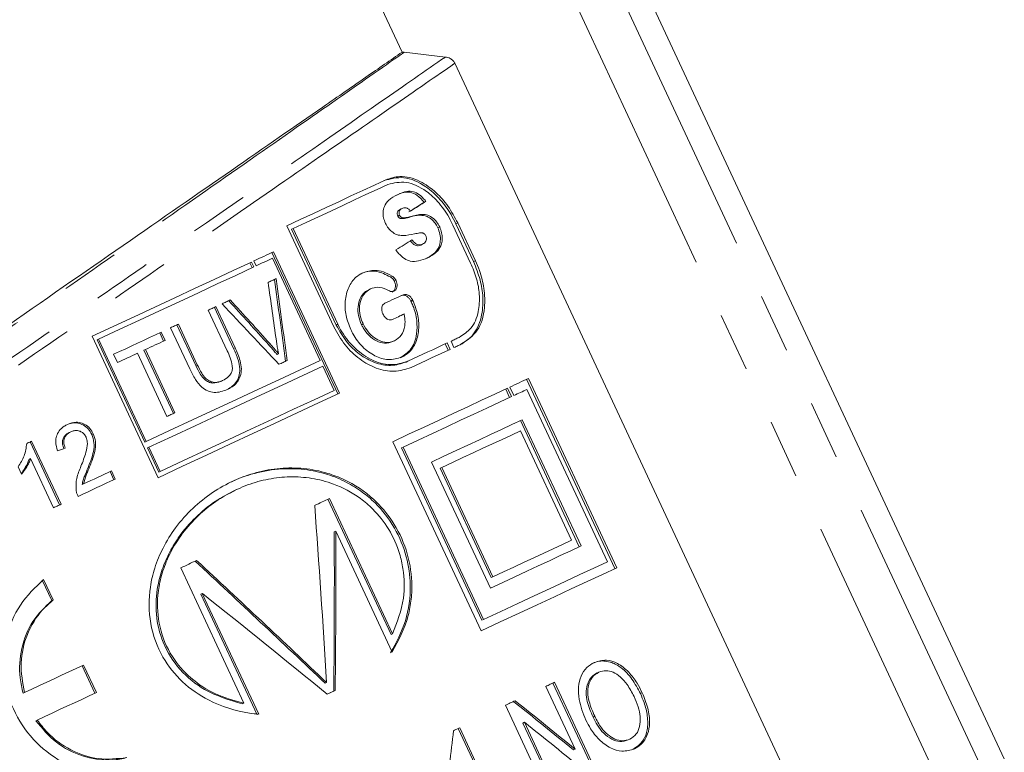
# Model space of a CAD drawing. Units: millimetres. Extents: x -2 to 547, y 9 to 275.
# Drawn here: x 480 to 502, y 232 to 248 of the extents above; entities that cross this region are included whole.
import ezdxf

# ---------------------------------------------------------------- set-up
doc = ezdxf.new("R2010")
doc.units = ezdxf.units.MM
doc.linetypes.add('PHANTOM', pattern=[12.7, 6.35, -1.27, 1.27, -1.27, 1.27, -1.27])

msp = doc.modelspace()

# ---------------------------------------------------------------- linework, layer by layer
at = {"color": 7, "linetype": 'Continuous', "lineweight": 15}
for p, q in [((501.609, 231.702), (488.273, 260.302)), ((486.226, 252.114), (488.642, 246.932)), ((488.642, 246.932), (488.688, 246.93)), ((488.688, 246.929), (489.573, 246.825)), ((497.632, 229.848), (489.777, 246.692)), ((489.116, 243.698), (489.156, 243.716)), ((488.55, 243.398), (488.588, 243.416)), ((488.605, 243.545), (488.643, 243.563)), ((486.158, 243.187), (487.171, 241.014)), ((488.618, 243.345), (488.656, 243.362)), ((488.789, 243.372), (488.827, 243.39)), ((489.736, 243.201), (490.116, 242.387)), ((489.8, 243.231), (490.18, 242.417)), ((490.22, 242.436), (489.841, 243.25)), ((486.263, 243.114), (486.297, 243.13)), ((486.263, 243.114), (487.225, 241.051)), ((487.259, 241.067), (486.297, 243.13)), ((489.411, 243.148), (489.451, 243.167)), ((489.043, 242.775), (489.081, 242.793)), ((485.837, 242.613), (487.258, 239.567)), ((487.292, 239.583), (485.871, 242.629)), ((485.366, 242.394), (485.416, 242.288)), ((485.449, 242.304), (485.4, 242.409)), ((485.449, 242.432), (485.498, 242.327)), ((485.849, 242.491), (486.877, 240.288)), ((488.39, 242.088), (488.426, 242.105)), ((488.476, 241.994), (488.512, 242.011)), ((487.925, 241.811), (487.96, 241.828)), ((488.832, 241.569), (488.869, 241.587)), ((484.878, 240.495), (484.469, 241.371)), ((485.014, 240.546), (484.6, 241.432)), ((484.633, 241.447), (485.046, 240.561)), ((483.824, 241.07), (484.232, 240.194)), ((487.768, 241.059), (487.803, 241.076)), ((483.506, 240.705), (483.423, 240.883)), ((483.455, 240.898), (483.537, 240.72)), ((484.07, 240.106), (483.656, 240.992)), ((484.2, 240.179), (483.792, 241.055)), ((481.965, 240.808), (483.386, 237.762)), ((482.074, 240.73), (482.106, 240.745)), ((482.074, 240.73), (483.101, 238.527)), ((483.133, 238.542), (482.106, 240.745)), ((485.765, 240.631), (485.798, 240.646)), ((488.444, 240.696), (488.48, 240.712)), ((489.572, 240.646), (489.637, 240.509)), ((489.674, 240.526), (489.61, 240.664)), ((489.695, 240.704), (489.759, 240.566)), ((489.843, 240.772), (489.881, 240.79)), ((483.579, 239.08), (482.943, 240.443)), ((483.082, 240.508), (483.114, 240.522)), ((483.718, 239.145), (483.082, 240.508)), ((483.114, 240.522), (483.749, 239.16)), ((485.014, 240.546), (485.046, 240.561)), ((485.949, 240.414), (485.982, 240.429)), ((482.513, 240.242), (482.43, 240.42)), ((488.73, 240.254), (488.766, 240.27)), ((484.2, 240.179), (484.232, 240.194)), ((487.178, 239.642), (486.935, 240.163)), ((484.74, 239.838), (484.772, 239.853)), ((491.324, 239.882), (493.226, 235.804)), ((493.267, 235.822), (491.365, 239.901)), ((490.873, 239.672), (490.958, 239.49)), ((490.997, 239.509), (490.913, 239.69)), ((490.96, 239.712), (491.045, 239.531)), ((491.33, 239.664), (493.063, 235.948)), ((491.19, 238.992), (492.458, 236.273)), ((492.497, 236.291), (491.23, 239.01)), ((481.479, 238.737), (481.51, 238.751)), ((492.29, 236.415), (491.191, 238.771)), ((481.266, 237.173), (480.632, 238.533)), ((480.663, 238.547), (481.297, 237.188)), ((481.96, 238.695), (481.991, 238.71)), ((483.101, 238.527), (483.133, 238.542)), ((488.439, 238.537), (490.341, 234.458)), ((483.16, 238.402), (483.191, 238.417)), ((483.402, 237.881), (483.16, 238.402)), ((483.191, 238.417), (483.434, 237.896)), ((488.629, 238.404), (488.663, 238.42)), ((488.629, 238.404), (490.361, 234.688)), ((490.396, 234.705), (488.663, 238.42)), ((480.611, 238.158), (480.642, 238.173)), ((481.136, 237.113), (480.642, 238.173)), ((489.276, 238.099), (490.544, 235.38)), ((480.446, 237.837), (480.371, 237.998)), ((481.881, 237.98), (481.912, 237.994)), ((482.434, 237.718), (482.353, 237.893)), ((482.384, 237.907), (482.466, 237.733)), ((483.402, 237.881), (483.434, 237.896)), ((489.461, 237.965), (489.497, 237.982)), ((490.56, 235.609), (489.461, 237.965)), ((489.497, 237.982), (490.596, 235.625)), ((484.994, 237.685), (484.962, 237.67)), ((481.754, 237.613), (481.785, 237.628)), ((485.077, 237.505), (485.046, 237.49)), ((488.404, 234.383), (487.046, 237.296)), ((487.079, 237.312), (488.437, 234.398)), ((487.18, 236.593), (487.213, 236.608)), ((487.213, 236.608), (488.427, 234.005)), ((485.233, 232.904), (483.874, 235.817)), ((480.892, 235.553), (481.097, 235.113)), ((481.128, 235.127), (480.923, 235.568)), ((490.56, 235.609), (490.596, 235.625)), ((484.308, 235.253), (484.34, 235.268)), ((484.308, 235.253), (485.522, 232.651)), ((485.554, 232.665), (484.34, 235.268)), ((481.097, 235.113), (481.128, 235.127)), ((490.361, 234.688), (490.396, 234.705)), ((488.404, 234.383), (488.437, 234.398)), ((481.751, 233.71), (482.028, 233.117)), ((482.059, 233.132), (481.782, 233.724)), ((492.84, 233.553), (492.877, 233.57)), ((486.985, 233.333), (487.017, 233.348)), ((492.366, 231.911), (491.736, 233.264)), ((492.736, 231.524), (491.891, 233.336)), ((491.927, 233.353), (492.772, 231.54)), ((480.479, 233.117), (480.51, 233.131)), ((487.028, 233.097), (487.202, 233.178)), ((487.17, 233.163), (487.083, 233.122)), ((487.17, 233.163), (487.202, 233.178)), ((493.774, 233.108), (493.813, 233.126)), ((485.201, 232.889), (485.233, 232.904)), ((491.711, 231.046), (490.865, 232.858)), ((492.753, 232.602), (492.789, 232.619)), ((480.755, 232.524), (480.786, 232.539)), ((491.243, 232.474), (491.278, 232.49)), ((491.874, 231.122), (491.243, 232.474)), ((491.278, 232.49), (491.909, 231.138)), ((490.369, 231.241), (489.849, 232.356)), ((489.882, 232.372), (490.403, 231.256)), ((493.509, 232.111), (493.547, 232.128)), ((492.331, 231.895), (492.366, 231.911))]:
    msp.add_line(p, q, dxfattribs=at)
at = {"color": 8, "linetype": 'PHANTOM', "lineweight": 0}
for p, q in [((487.794, 260.079), (501.13, 231.479)), ((486.926, 259.674), (500.262, 231.074)), ((489.8, 243.231), (489.841, 243.25)), ((490.18, 242.417), (490.22, 242.436)), ((487.225, 241.051), (487.259, 241.067))]:
    msp.add_line(p, q, dxfattribs=at)
at = {"color": 7, "linetype": 'Continuous', "lineweight": 15, "flags": 128}
for points in [[(488.289, 244.181), (488.047, 244.068), (487.797, 243.952), (487.541, 243.832), (487.277, 243.709), (487.007, 243.583), (486.731, 243.454), (486.447, 243.322), (486.158, 243.187)], [(486.297, 243.13), (486.573, 243.259), (486.844, 243.385), (487.108, 243.508), (487.366, 243.629), (487.618, 243.746), (487.864, 243.861), (488.103, 243.972), (488.336, 244.081)], [(485.871, 242.629), (485.819, 242.605), (485.767, 242.581), (485.714, 242.556), (485.662, 242.531), (485.609, 242.507), (485.556, 242.482), (485.502, 242.457), (485.449, 242.432)], [(485.4, 242.409), (485.001, 242.223), (484.592, 242.033), (484.175, 241.838), (483.749, 241.639), (483.315, 241.437), (482.872, 241.231), (482.423, 241.021), (481.965, 240.808)], [(485.498, 242.327), (485.542, 242.347), (485.587, 242.368), (485.631, 242.389), (485.675, 242.409), (485.719, 242.43), (485.762, 242.45), (485.806, 242.47), (485.849, 242.491)], [(482.106, 240.745), (482.55, 240.952), (482.988, 241.156), (483.418, 241.357), (483.84, 241.554), (484.255, 241.747), (484.662, 241.937), (485.06, 242.122), (485.449, 242.304)], [(485.756, 241.971), (485.778, 241.981), (485.799, 241.991), (485.821, 242.001), (485.842, 242.011), (485.864, 242.021), (485.885, 242.031), (485.907, 242.041), (485.928, 242.051)], [(488.273, 241.521), (488.323, 241.544), (488.373, 241.567), (488.422, 241.591), (488.471, 241.614), (488.52, 241.636), (488.569, 241.659), (488.618, 241.682), (488.666, 241.704)], [(484.764, 241.508), (484.786, 241.519), (484.809, 241.529), (484.831, 241.54), (484.853, 241.55), (484.875, 241.56), (484.897, 241.571), (484.919, 241.581), (484.942, 241.591)], [(484.469, 241.371), (484.49, 241.381), (484.51, 241.39), (484.531, 241.4), (484.551, 241.409), (484.572, 241.419), (484.592, 241.428), (484.612, 241.438), (484.633, 241.447)], [(488.686, 241.289), (488.655, 241.275), (488.624, 241.26), (488.593, 241.246), (488.562, 241.231), (488.53, 241.217), (488.499, 241.202), (488.467, 241.187), (488.436, 241.172)], [(483.656, 240.992), (483.677, 241.002), (483.698, 241.012), (483.719, 241.021), (483.74, 241.031), (483.761, 241.041), (483.782, 241.051), (483.803, 241.06), (483.824, 241.07)], [(482.43, 240.42), (482.56, 240.481), (482.69, 240.541), (482.819, 240.601), (482.947, 240.661), (483.075, 240.721), (483.202, 240.78), (483.329, 240.839), (483.455, 240.898)], [(483.537, 240.72), (483.485, 240.696), (483.432, 240.671), (483.379, 240.646), (483.326, 240.622), (483.273, 240.597), (483.22, 240.572), (483.167, 240.547), (483.114, 240.522)], [(489.61, 240.664), (489.508, 240.617), (489.406, 240.569), (489.302, 240.52), (489.197, 240.471), (489.091, 240.422), (488.984, 240.372), (488.876, 240.322), (488.766, 240.27)], [(489.872, 240.786), (489.85, 240.776), (489.828, 240.766), (489.806, 240.755), (489.784, 240.745), (489.762, 240.735), (489.739, 240.724), (489.717, 240.714), (489.695, 240.704)], [(489.759, 240.566), (489.781, 240.576), (489.804, 240.587), (489.826, 240.597), (489.848, 240.607), (489.87, 240.618), (489.892, 240.628), (489.914, 240.638), (489.936, 240.649)], [(482.943, 240.443), (482.89, 240.418), (482.836, 240.393), (482.783, 240.368), (482.729, 240.343), (482.675, 240.318), (482.621, 240.293), (482.567, 240.268), (482.513, 240.242)], [(488.836, 240.136), (488.945, 240.186), (489.053, 240.236), (489.159, 240.286), (489.264, 240.335), (489.368, 240.384), (489.471, 240.432), (489.573, 240.479), (489.674, 240.526)], [(486.877, 240.288), (486.446, 240.087), (486.004, 239.881), (485.551, 239.669), (485.087, 239.453), (484.613, 239.232), (484.129, 239.006), (483.635, 238.776), (483.133, 238.542)], [(486.167, 240.287), (486.145, 240.277), (486.123, 240.266), (486.101, 240.256), (486.079, 240.246), (486.057, 240.235), (486.035, 240.225), (486.012, 240.215), (485.99, 240.205)], [(486.935, 240.163), (486.504, 239.962), (486.062, 239.756), (485.609, 239.544), (485.145, 239.328), (484.671, 239.107), (484.187, 238.881), (483.694, 238.651), (483.191, 238.417)], [(491.365, 239.901), (491.316, 239.878), (491.266, 239.855), (491.216, 239.832), (491.166, 239.808), (491.115, 239.784), (491.064, 239.761), (491.012, 239.736), (490.96, 239.712)], [(483.386, 237.762), (483.912, 238.007), (484.428, 238.247), (484.933, 238.483), (485.428, 238.714), (485.912, 238.94), (486.384, 239.16), (486.844, 239.374), (487.292, 239.583)], [(483.434, 237.896), (483.936, 238.131), (484.43, 238.361), (484.914, 238.586), (485.388, 238.807), (485.852, 239.024), (486.305, 239.235), (486.747, 239.441), (487.178, 239.642)], [(490.913, 239.69), (490.638, 239.562), (490.354, 239.429), (490.059, 239.292), (489.754, 239.15), (489.44, 239.003), (489.116, 238.852), (488.782, 238.696), (488.439, 238.537)], [(491.045, 239.531), (491.081, 239.548), (491.117, 239.565), (491.153, 239.582), (491.189, 239.598), (491.225, 239.615), (491.26, 239.631), (491.295, 239.648), (491.33, 239.664)], [(488.663, 238.42), (488.986, 238.571), (489.299, 238.717), (489.605, 238.859), (489.901, 238.998), (490.189, 239.132), (490.468, 239.262), (490.737, 239.387), (490.997, 239.509)], [(483.749, 239.16), (483.728, 239.15), (483.707, 239.14), (483.685, 239.13), (483.664, 239.12), (483.643, 239.11), (483.621, 239.1), (483.6, 239.09), (483.579, 239.08)], [(491.23, 239.01), (491.008, 238.907), (490.781, 238.801), (490.546, 238.691), (490.305, 238.579), (490.057, 238.463), (489.803, 238.345), (489.542, 238.223), (489.276, 238.099)], [(491.191, 238.771), (490.996, 238.681), (490.797, 238.588), (490.592, 238.492), (490.383, 238.395), (490.169, 238.295), (489.949, 238.193), (489.725, 238.088), (489.497, 237.982)], [(480.56, 238.499), (480.573, 238.505), (480.585, 238.511), (480.598, 238.517), (480.611, 238.523), (480.624, 238.529), (480.637, 238.535), (480.65, 238.541), (480.663, 238.547)], [(481.785, 237.628), (481.861, 237.663), (481.936, 237.698), (482.011, 237.733), (482.086, 237.768), (482.161, 237.803), (482.236, 237.838), (482.31, 237.873), (482.384, 237.907)], [(482.466, 237.733), (482.366, 237.687), (482.267, 237.64), (482.167, 237.594), (482.067, 237.547), (481.966, 237.5), (481.865, 237.453), (481.764, 237.406), (481.663, 237.359)], [(486.759, 237.163), (486.8, 237.182), (486.84, 237.2), (486.88, 237.219), (486.92, 237.238), (486.96, 237.256), (486.999, 237.275), (487.039, 237.293), (487.079, 237.312)], [(481.297, 237.188), (481.277, 237.179), (481.257, 237.169), (481.237, 237.16), (481.217, 237.151), (481.197, 237.141), (481.177, 237.132), (481.157, 237.123), (481.136, 237.113)], [(490.596, 235.625), (490.824, 235.732), (491.048, 235.836), (491.267, 235.938), (491.482, 236.038), (491.691, 236.136), (491.896, 236.231), (492.095, 236.324), (492.29, 236.415)], [(490.544, 235.38), (490.81, 235.505), (491.071, 235.626), (491.325, 235.745), (491.573, 235.86), (491.814, 235.973), (492.048, 236.082), (492.276, 236.188), (492.497, 236.291)], [(483.874, 235.817), (483.917, 235.838), (483.96, 235.858), (484.003, 235.878), (484.046, 235.898), (484.089, 235.918), (484.132, 235.938), (484.175, 235.958), (484.218, 235.978)], [(490.341, 234.458), (490.757, 234.652), (491.16, 234.84), (491.548, 235.021), (491.922, 235.195), (492.281, 235.363), (492.625, 235.523), (492.954, 235.677), (493.267, 235.822)], [(493.063, 235.948), (492.773, 235.813), (492.471, 235.672), (492.155, 235.525), (491.827, 235.372), (491.487, 235.213), (491.135, 235.049), (490.771, 234.88), (490.396, 234.705)], [(481.782, 233.724), (481.625, 233.651), (481.467, 233.577), (481.309, 233.503), (481.15, 233.429), (480.991, 233.355), (480.831, 233.281), (480.671, 233.206), (480.51, 233.131)], [(491.736, 233.264), (491.76, 233.275), (491.784, 233.286), (491.808, 233.298), (491.831, 233.309), (491.855, 233.32), (491.879, 233.331), (491.903, 233.342), (491.927, 233.353)], [(480.786, 232.539), (480.947, 232.614), (481.107, 232.688), (481.267, 232.763), (481.426, 232.837), (481.585, 232.911), (481.743, 232.985), (481.901, 233.059), (482.059, 233.132)], [(490.865, 232.858), (490.892, 232.87), (490.918, 232.883), (490.944, 232.895), (490.97, 232.907), (490.996, 232.919), (491.023, 232.932), (491.049, 232.944), (491.075, 232.956)], [(489.751, 232.31), (489.768, 232.318), (489.784, 232.326), (489.8, 232.333), (489.817, 232.341), (489.833, 232.349), (489.85, 232.356), (489.866, 232.364), (489.882, 232.372)]]:
    msp.add_lwpolyline(points, dxfattribs=at)
at = {"color": 7, "linetype": 'Continuous', "lineweight": 15}
for centre, major_axis, ratio, start_param, end_param in [((472.65, 234.651), (19.187, 11.028), 0.030867, 5.693559, 5.726139), ((472.65, 234.651), (19.274, 11.078), 0.030867, 5.690238, 5.722587), ((472.879, 234.161), (19.274, 11.078), 0.030867, 5.640283, 5.67148), ((481.615, 215.425), (-5.454, 61.652), 0.115161, 5.124766, 5.147315), ((481.65, 215.349), (-4.836, 60.129), 0.117287, 5.1303, 5.162787), ((481.65, 215.349), (-4.858, 60.402), 0.117287, 5.128527, 5.160843), ((464.712, 251.673), (42.34, -40.769), 0.120391, 1.163518, 1.196416), ((463.976, 253.253), (-43.578, 43.726), 0.114966, 4.307435, 4.32978), ((463.976, 253.253), (-43.776, 43.924), 0.114966, 4.309151, 4.331382), ((472.687, 234.571), (20.955, 7.472), 0.033902, 1.130451, 1.139168), ((480.716, 217.353), (-1.03, 52.424), 0.132345, 5.019818, 5.097279), ((479.995, 218.9), (2.771, 44.373), 0.149462, 5.048954, 5.131831), ((479.995, 218.9), (2.783, 44.574), 0.149462, 5.047776, 5.130243), ((470.714, 238.801), (39.497, -34.487), 0.132345, 1.263368, 1.339329), ((470.714, 238.801), (39.319, -34.331), 0.132345, 1.262215, 1.338536), ((471.801, 236.472), (35.935, -26.52), 0.149462, 1.245899, 1.326454), ((470.158, 239.995), (33.805, -21.937), 0.159459, 0.963127, 1.012226), ((470.158, 239.995), (33.958, -22.037), 0.159459, 0.96564, 1.014457), ((470.383, 239.512), (33.958, -22.037), 0.159459, 0.966467, 1.015263), ((480.938, 216.877), (7.544, 34.963), 0.170165, 5.160462, 5.205938)]:
    msp.add_ellipse(centre, major_axis=major_axis, ratio=ratio, start_param=start_param, end_param=end_param, dxfattribs=at)
at = {"color": 8, "linetype": 'PHANTOM', "lineweight": 0}
for points, knots in [([(454.964, 222.797), (455.278, 223.016), (455.907, 223.452), (457.384, 224.476), (459.307, 225.813), (461.71, 227.48), (464.423, 229.364), (466.921, 231.098), (469.23, 232.701), (471.303, 234.141), (473.573, 235.716), (476.101, 237.472), (478.83, 239.367), (481.642, 241.319), (484.187, 243.087), (486.406, 244.627), (488.272, 245.924), (489.139, 246.526), (489.573, 246.827)], [0, 0, 0, 0, 0.059818, 0.119637, 0.189454, 0.259275, 0.32906, 0.398849, 0.437201, 0.487666, 0.538319, 0.588784, 0.657733, 0.72668, 0.794691, 0.862698, 0.931352, 1, 1, 1, 1]), ([(488.688, 246.93), (488.668, 246.916), (488.239, 246.616), (487.217, 245.902), (485.296, 244.559), (482.98, 242.94), (480.349, 241.101), (477.478, 239.094), (474.468, 236.99), (471.407, 234.85), (468.379, 232.733), (465.458, 230.692), (463.118, 229.056), (460.962, 227.548), (459.008, 226.182), (457.244, 224.949), (455.93, 224.03), (455.372, 223.64), (455.093, 223.445)], [0, 0, 0, 0, 0.003337, 0.07358, 0.143833, 0.214887, 0.28595, 0.357215, 0.428486, 0.498879, 0.569271, 0.639678, 0.710078, 0.749826, 0.820168, 0.890505, 0.945254, 1, 1, 1, 1]), ([(489.777, 246.692), (489.749, 246.672), (489.344, 246.392), (488.377, 245.722), (486.559, 244.463), (484.342, 242.929), (481.79, 241.162), (478.968, 239.21), (476.228, 237.313), (473.689, 235.556), (471.41, 233.979), (469.328, 232.538), (467.008, 230.933), (464.498, 229.196), (461.772, 227.309), (459.357, 225.64), (457.422, 224.3), (455.935, 223.272), (455.302, 222.834), (454.985, 222.615)], [0, 0, 0, 0, 0.005032, 0.071903, 0.138778, 0.206595, 0.274418, 0.343186, 0.411956, 0.462302, 0.512835, 0.563181, 0.601449, 0.67109, 0.740728, 0.810413, 0.880093, 0.940048, 1, 1, 1, 1])]:
    msp.add_open_spline(points, degree=3, knots=knots, dxfattribs=at)
at = {"color": 7, "linetype": 'Continuous', "lineweight": 15}
for points, knots in [([(458.801, 226.15), (458.887, 226.21), (459.318, 226.511), (460.494, 227.335), (462.512, 228.747), (465.192, 230.62), (468.07, 232.629), (471.075, 234.726), (474.129, 236.853), (477.148, 238.954), (480.027, 240.955), (482.682, 242.799), (485.028, 244.427), (486.717, 245.597), (487.892, 246.412), (488.392, 246.759), (488.642, 246.932)], [0, 0, 0, 0, 0.010778, 0.053928, 0.138254, 0.222585, 0.306879, 0.391174, 0.47665, 0.562125, 0.647752, 0.733374, 0.818343, 0.903306, 0.951653, 1, 1, 1, 1]), ([(489.573, 246.827), (489.608, 246.819), (489.666, 246.807), (489.734, 246.758), (489.764, 246.718), (489.775, 246.695), (489.777, 246.692)], [0, 0, 0, 0, 0.444262, 0.715271, 0.955064, 1, 1, 1, 1]), ([(489.841, 243.25), (489.774, 243.374), (489.641, 243.623), (489.354, 243.943), (488.996, 244.19), (488.615, 244.285), (488.388, 244.213), (488.289, 244.181)], [0, 0, 0, 0, 0.158457, 0.316282, 0.528705, 0.793292, 1, 1, 1, 1]), ([(488.251, 244.163), (488.39, 244.201), (488.669, 244.277), (489.102, 244.095), (489.451, 243.786), (489.67, 243.49), (489.767, 243.298), (489.8, 243.231)], [0, 0, 0, 0, 0.285794, 0.572192, 0.758638, 0.915119, 1, 1, 1, 1]), ([(488.336, 244.081), (488.465, 244.111), (488.721, 244.171), (489.116, 243.993), (489.444, 243.693), (489.636, 243.414), (489.718, 243.24), (489.736, 243.201)], [0, 0, 0, 0, 0.288598, 0.57444, 0.759014, 0.944863, 1, 1, 1, 1]), ([(488.284, 243.242), (488.268, 243.282), (488.235, 243.363), (488.228, 243.494), (488.261, 243.631), (488.366, 243.77), (488.476, 243.826), (488.542, 243.86)], [0, 0, 0, 0, 0.120055, 0.241506, 0.395205, 0.634093, 1, 1, 1, 1]), ([(489.116, 243.698), (489.067, 243.752), (488.968, 243.861), (488.797, 243.93), (488.646, 243.905), (488.549, 243.862), (488.504, 243.842)], [0, 0, 0, 0, 0.228519, 0.458256, 0.746625, 1, 1, 1, 1]), ([(488.542, 243.86), (488.608, 243.89), (488.714, 243.938), (488.876, 243.936), (489.014, 243.867), (489.104, 243.778), (489.149, 243.724), (489.156, 243.716)], [0, 0, 0, 0, 0.367163, 0.594969, 0.781615, 0.968295, 1, 1, 1, 1]), ([(488.55, 243.398), (488.546, 243.408), (488.538, 243.428), (488.536, 243.459), (488.542, 243.492), (488.565, 243.524), (488.59, 243.537), (488.605, 243.545)], [0, 0, 0, 0, 0.125604, 0.252238, 0.415454, 0.633016, 1, 1, 1, 1]), ([(488.618, 243.345), (488.612, 243.346), (488.6, 243.348), (488.582, 243.358), (488.565, 243.372), (488.556, 243.387), (488.551, 243.396), (488.55, 243.398)], [0, 0, 0, 0, 0.261925, 0.526381, 0.725761, 0.92704, 1, 1, 1, 1]), ([(488.643, 243.563), (488.63, 243.556), (488.607, 243.544), (488.583, 243.516), (488.575, 243.482), (488.575, 243.449), (488.584, 243.427), (488.588, 243.416)], [0, 0, 0, 0, 0.304102, 0.560168, 0.720998, 0.852975, 1, 1, 1, 1]), ([(488.588, 243.416), (488.593, 243.406), (488.603, 243.389), (488.625, 243.372), (488.642, 243.365), (488.653, 243.363), (488.656, 243.362)], [0, 0, 0, 0, 0.288496, 0.540649, 0.863345, 1, 1, 1, 1]), ([(488.749, 243.569), (488.736, 243.573), (488.71, 243.579), (488.675, 243.576), (488.654, 243.567), (488.643, 243.563)], [0, 0, 0, 0, 0.333586, 0.663011, 1, 1, 1, 1]), ([(488.825, 243.505), (488.818, 243.513), (488.801, 243.535), (488.775, 243.558), (488.756, 243.566), (488.749, 243.569)], [0, 0, 0, 0, 0.289705, 0.72282, 1, 1, 1, 1]), ([(489.411, 243.148), (489.392, 243.183), (489.354, 243.253), (489.271, 243.338), (489.158, 243.408), (488.99, 243.426), (488.867, 243.393), (488.789, 243.372)], [0, 0, 0, 0, 0.109622, 0.219776, 0.365921, 0.594945, 1, 1, 1, 1]), ([(488.827, 243.39), (488.909, 243.412), (489.025, 243.444), (489.192, 243.425), (489.299, 243.367), (489.391, 243.276), (489.43, 243.204), (489.451, 243.167)], [0, 0, 0, 0, 0.421483, 0.59701, 0.774655, 0.882472, 1, 1, 1, 1]), ([(488.909, 243.017), (488.827, 242.999), (488.708, 242.973), (488.537, 242.987), (488.429, 243.052), (488.342, 243.136), (488.303, 243.206), (488.284, 243.242)], [0, 0, 0, 0, 0.423801, 0.617519, 0.768157, 0.881569, 1, 1, 1, 1]), ([(488.789, 243.372), (488.766, 243.366), (488.728, 243.356), (488.672, 243.344), (488.636, 243.345), (488.618, 243.345)], [0, 0, 0, 0, 0.409487, 0.703774, 1, 1, 1, 1]), ([(488.656, 243.362), (488.679, 243.363), (488.721, 243.363), (488.777, 243.377), (488.81, 243.385), (488.827, 243.39)], [0, 0, 0, 0, 0.382831, 0.691249, 1, 1, 1, 1]), ([(489.08, 243.036), (489.059, 243.036), (489.02, 243.037), (488.964, 243.027), (488.927, 243.02), (488.909, 243.017)], [0, 0, 0, 0, 0.343041, 0.671408, 1, 1, 1, 1]), ([(489.153, 242.971), (489.147, 242.981), (489.137, 243.001), (489.112, 243.023), (489.093, 243.031), (489.082, 243.035), (489.08, 243.036)], [0, 0, 0, 0, 0.278624, 0.561969, 0.902501, 1, 1, 1, 1]), ([(489.155, 242.483), (489.211, 242.513), (489.324, 242.571), (489.431, 242.702), (489.471, 242.858), (489.466, 243.002), (489.428, 243.102), (489.411, 243.148)], [0, 0, 0, 0, 0.290727, 0.584324, 0.728531, 0.874029, 1, 1, 1, 1]), ([(489.451, 243.167), (489.467, 243.124), (489.499, 243.04), (489.511, 242.911), (489.49, 242.769), (489.393, 242.608), (489.27, 242.542), (489.193, 242.501)], [0, 0, 0, 0, 0.115483, 0.231013, 0.364584, 0.600355, 1, 1, 1, 1]), ([(489.043, 242.775), (489.02, 242.767), (488.983, 242.754), (488.921, 242.769), (488.866, 242.809), (488.833, 242.849), (488.816, 242.87)], [0, 0, 0, 0, 0.3479443, 0.5581278, 0.7691113, 1, 1, 1, 1]), ([(488.854, 242.888), (488.878, 242.86), (488.917, 242.813), (488.983, 242.777), (489.036, 242.775), (489.067, 242.787), (489.081, 242.793)], [0, 0, 0, 0, 0.3136699, 0.519812, 0.7802807, 1, 1, 1, 1]), ([(489.081, 242.793), (489.095, 242.801), (489.124, 242.816), (489.15, 242.848), (489.159, 242.874), (489.162, 242.881)], [0, 0, 0, 0, 0.416342, 0.835688, 1, 1, 1, 1]), ([(489.162, 242.881), (489.164, 242.894), (489.168, 242.912), (489.163, 242.945), (489.156, 242.962), (489.153, 242.971)], [0, 0, 0, 0, 0.480464, 0.727222, 1, 1, 1, 1]), ([(489.193, 242.501), (489.128, 242.474), (489.014, 242.427), (488.842, 242.412), (488.691, 242.476), (488.583, 242.569), (488.529, 242.644), (488.51, 242.67)], [0, 0, 0, 0, 0.328479, 0.579775, 0.745432, 0.911667, 1, 1, 1, 1]), ([(490.116, 242.387), (490.164, 242.274), (490.259, 242.048), (490.32, 241.677), (490.294, 241.297), (490.149, 240.963), (489.963, 240.844), (489.872, 240.786)], [0, 0, 0, 0, 0.154015, 0.307513, 0.509524, 0.762047, 1, 1, 1, 1]), ([(490.18, 242.417), (490.232, 242.286), (490.337, 242.025), (490.398, 241.6), (490.358, 241.167), (490.188, 240.813), (489.987, 240.687), (489.898, 240.631)], [0, 0, 0, 0, 0.157901, 0.315165, 0.527411, 0.792524, 1, 1, 1, 1]), ([(489.936, 240.649), (490.055, 240.731), (490.293, 240.897), (490.433, 241.346), (490.421, 241.813), (490.335, 242.171), (490.25, 242.367), (490.22, 242.436)], [0, 0, 0, 0, 0.286287, 0.571774, 0.758557, 0.915569, 1, 1, 1, 1]), ([(487.537, 240.952), (487.497, 241.054), (487.417, 241.258), (487.405, 241.585), (487.479, 241.875), (487.622, 242.078), (487.743, 242.146), (487.794, 242.175)], [0, 0, 0, 0, 0.194716, 0.390833, 0.616351, 0.840974, 1, 1, 1, 1]), ([(488.39, 242.088), (488.29, 242.137), (488.085, 242.239), (487.875, 242.208), (487.773, 242.164), (487.758, 242.158)], [0, 0, 0, 0, 0.4488409, 0.9195555, 1, 1, 1, 1]), ([(487.794, 242.175), (487.881, 242.203), (488.02, 242.248), (488.242, 242.204), (488.364, 242.139), (488.426, 242.105)], [0, 0, 0, 0, 0.447669, 0.717049, 1, 1, 1, 1]), ([(488.476, 241.994), (488.467, 242.009), (488.45, 242.04), (488.418, 242.069), (488.398, 242.082), (488.39, 242.088)], [0, 0, 0, 0, 0.373291, 0.746983, 1, 1, 1, 1]), ([(488.426, 242.105), (488.436, 242.098), (488.46, 242.082), (488.492, 242.05), (488.507, 242.021), (488.512, 242.011)], [0, 0, 0, 0, 0.3068406, 0.7504985, 1, 1, 1, 1]), ([(488.429, 241.763), (488.444, 241.772), (488.473, 241.791), (488.496, 241.848), (488.501, 241.909), (488.49, 241.961), (488.479, 241.985), (488.476, 241.994)], [0, 0, 0, 0, 0.254587, 0.505648, 0.756991, 0.910252, 1, 1, 1, 1]), ([(488.512, 242.011), (488.519, 241.992), (488.534, 241.954), (488.536, 241.892), (488.523, 241.834), (488.496, 241.796), (488.473, 241.784), (488.466, 241.78)], [0, 0, 0, 0, 0.183682, 0.368883, 0.621344, 0.871949, 1, 1, 1, 1]), ([(487.768, 241.059), (487.742, 241.124), (487.691, 241.254), (487.685, 241.457), (487.731, 241.634), (487.82, 241.753), (487.894, 241.794), (487.925, 241.811)], [0, 0, 0, 0, 0.199177, 0.400093, 0.621569, 0.843074, 1, 1, 1, 1]), ([(487.96, 241.828), (487.908, 241.795), (487.813, 241.737), (487.736, 241.561), (487.715, 241.367), (487.751, 241.194), (487.791, 241.103), (487.803, 241.076)], [0, 0, 0, 0, 0.269508, 0.490452, 0.711616, 0.91318, 1, 1, 1, 1]), ([(488.35, 241.795), (488.287, 241.824), (488.164, 241.881), (488.035, 241.859), (487.973, 241.833), (487.96, 241.828)], [0, 0, 0, 0, 0.450657, 0.893731, 1, 1, 1, 1]), ([(488.466, 241.78), (488.457, 241.777), (488.434, 241.769), (488.394, 241.773), (488.364, 241.788), (488.35, 241.795)], [0, 0, 0, 0, 0.258435, 0.666342, 1, 1, 1, 1]), ([(488.666, 241.704), (488.685, 241.709), (488.721, 241.719), (488.78, 241.692), (488.829, 241.653), (488.855, 241.613), (488.867, 241.591), (488.869, 241.587)], [0, 0, 0, 0, 0.289164, 0.562258, 0.758753, 0.957922, 1, 1, 1, 1]), ([(488.229, 241.29), (488.22, 241.312), (488.204, 241.352), (488.2, 241.411), (488.21, 241.459), (488.235, 241.499), (488.26, 241.513), (488.273, 241.521)], [0, 0, 0, 0, 0.219939, 0.399535, 0.578394, 0.778136, 1, 1, 1, 1]), ([(488.603, 240.345), (488.687, 240.399), (488.855, 240.508), (488.962, 240.815), (488.971, 241.146), (488.908, 241.398), (488.847, 241.535), (488.832, 241.569)], [0, 0, 0, 0, 0.268038, 0.542305, 0.737211, 0.933288, 1, 1, 1, 1]), ([(488.832, 241.569), (488.822, 241.588), (488.801, 241.625), (488.754, 241.667), (488.701, 241.696), (488.657, 241.698), (488.636, 241.69), (488.629, 241.687)], [0, 0, 0, 0, 0.195048, 0.392536, 0.643749, 0.898588, 1, 1, 1, 1]), ([(488.869, 241.587), (488.909, 241.486), (488.989, 241.285), (489.013, 240.962), (488.952, 240.669), (488.814, 240.461), (488.69, 240.391), (488.639, 240.362)], [0, 0, 0, 0, 0.188163, 0.377529, 0.610299, 0.841778, 1, 1, 1, 1]), ([(488.436, 241.172), (488.419, 241.167), (488.388, 241.156), (488.335, 241.169), (488.287, 241.202), (488.251, 241.246), (488.235, 241.277), (488.229, 241.29)], [0, 0, 0, 0, 0.252045, 0.464131, 0.677039, 0.867695, 1, 1, 1, 1]), ([(488.48, 240.712), (488.532, 240.747), (488.635, 240.815), (488.703, 241.003), (488.708, 241.172), (488.691, 241.262), (488.686, 241.289)], [0, 0, 0, 0, 0.334916, 0.66441, 0.896944, 1, 1, 1, 1]), ([(488.766, 240.27), (488.645, 240.234), (488.402, 240.16), (487.973, 240.279), (487.591, 240.556), (487.365, 240.852), (487.278, 241.028), (487.259, 241.067)], [0, 0, 0, 0, 0.254893, 0.510669, 0.740953, 0.942849, 1, 1, 1, 1]), ([(487.803, 241.076), (487.836, 241.016), (487.901, 240.895), (488.042, 240.768), (488.195, 240.69), (488.349, 240.665), (488.438, 240.697), (488.48, 240.712)], [0, 0, 0, 0, 0.195824, 0.392862, 0.58135, 0.79972, 1, 1, 1, 1]), ([(487.171, 241.014), (487.247, 240.878), (487.399, 240.605), (487.729, 240.297), (488.097, 240.099), (488.49, 240.025), (488.718, 240.098), (488.836, 240.136)], [0, 0, 0, 0, 0.185662, 0.37108, 0.563119, 0.77312, 1, 1, 1, 1]), ([(487.225, 241.051), (487.293, 240.927), (487.43, 240.681), (487.727, 240.403), (488.059, 240.223), (488.415, 240.153), (488.622, 240.219), (488.73, 240.254)], [0, 0, 0, 0, 0.184875, 0.369494, 0.561027, 0.771197, 1, 1, 1, 1]), ([(488.639, 240.362), (488.542, 240.331), (488.365, 240.276), (488.056, 240.373), (487.787, 240.561), (487.62, 240.784), (487.553, 240.919), (487.537, 240.952)], [0, 0, 0, 0, 0.276264, 0.502902, 0.729724, 0.934424, 1, 1, 1, 1]), ([(488.444, 240.696), (488.385, 240.677), (488.277, 240.642), (488.09, 240.7), (487.925, 240.815), (487.821, 240.953), (487.779, 241.037), (487.768, 241.059)], [0, 0, 0, 0, 0.272063, 0.499719, 0.727746, 0.927982, 1, 1, 1, 1]), ([(485.798, 240.646), (485.83, 240.611), (485.877, 240.558), (485.938, 240.485), (485.968, 240.448), (485.982, 240.429)], [0, 0, 0, 0, 0.499617, 0.749735, 1, 1, 1, 1]), ([(485.982, 240.429), (485.978, 240.453), (485.966, 240.511), (485.949, 240.605), (485.939, 240.675), (485.934, 240.71)], [0, 0, 0, 0, 0.249792, 0.624666, 1, 1, 1, 1]), ([(484.772, 239.853), (484.82, 239.878), (484.892, 239.917), (484.961, 240.005), (484.989, 240.086), (484.986, 240.202), (484.946, 240.341), (484.9, 240.445), (484.878, 240.495)], [0, 0, 0, 0, 0.2411428, 0.3701055, 0.4787644, 0.587641, 0.8013533, 1, 1, 1, 1]), ([(484.846, 239.647), (484.923, 239.69), (485.042, 239.758), (485.133, 239.935), (485.159, 240.111), (485.111, 240.323), (485.049, 240.465), (485.014, 240.546)], [0, 0, 0, 0, 0.281002, 0.437938, 0.595336, 0.772106, 1, 1, 1, 1]), ([(485.046, 240.561), (485.086, 240.469), (485.15, 240.323), (485.191, 240.107), (485.164, 239.947), (485.086, 239.798), (484.98, 239.712), (484.9, 239.673), (484.878, 239.662)], [0, 0, 0, 0, 0.259154, 0.413996, 0.570477, 0.71107, 0.921815, 1, 1, 1, 1]), ([(485.949, 240.414), (485.934, 240.432), (485.897, 240.479), (485.836, 240.552), (485.789, 240.604), (485.765, 240.631)], [0, 0, 0, 0, 0.2497523, 0.6246724, 1, 1, 1, 1]), ([(484.878, 239.662), (484.786, 239.628), (484.652, 239.578), (484.454, 239.623), (484.31, 239.716), (484.179, 239.886), (484.108, 240.028), (484.07, 240.106)], [0, 0, 0, 0, 0.309487, 0.449377, 0.589742, 0.774271, 1, 1, 1, 1]), ([(484.74, 239.838), (484.684, 239.818), (484.599, 239.788), (484.472, 239.818), (484.376, 239.881), (484.283, 240.007), (484.232, 240.114), (484.2, 240.179)], [0, 0, 0, 0, 0.271817, 0.412394, 0.553469, 0.725995, 1, 1, 1, 1]), ([(484.232, 240.194), (484.262, 240.132), (484.312, 240.03), (484.397, 239.909), (484.485, 239.843), (484.584, 239.811), (484.683, 239.817), (484.745, 239.842), (484.772, 239.853)], [0, 0, 0, 0, 0.259753, 0.426267, 0.557177, 0.68788, 0.863906, 1, 1, 1, 1]), ([(481.44, 238.91), (481.5, 238.932), (481.6, 238.969), (481.753, 238.943), (481.872, 238.877), (481.95, 238.79), (481.981, 238.729), (481.991, 238.71)], [0, 0, 0, 0, 0.303925, 0.504303, 0.704567, 0.906885, 1, 1, 1, 1]), ([(481.224, 238.342), (481.205, 238.405), (481.174, 238.511), (481.195, 238.662), (481.257, 238.782), (481.347, 238.862), (481.416, 238.897), (481.44, 238.91)], [0, 0, 0, 0, 0.272262, 0.456558, 0.641026, 0.871861, 1, 1, 1, 1]), ([(481.359, 238.384), (481.346, 238.418), (481.324, 238.477), (481.328, 238.566), (481.356, 238.638), (481.407, 238.698), (481.454, 238.723), (481.479, 238.737)], [0, 0, 0, 0, 0.242432, 0.423127, 0.603763, 0.789306, 1, 1, 1, 1]), ([(481.51, 238.751), (481.474, 238.73), (481.415, 238.696), (481.367, 238.612), (481.354, 238.532), (481.365, 238.459), (481.383, 238.417), (481.39, 238.399)], [0, 0, 0, 0, 0.3092905, 0.5006157, 0.692472, 0.8667963, 1, 1, 1, 1]), ([(481.96, 238.695), (481.937, 238.737), (481.89, 238.82), (481.78, 238.902), (481.658, 238.944), (481.53, 238.943), (481.45, 238.912), (481.409, 238.895)], [0, 0, 0, 0, 0.202305, 0.406492, 0.589236, 0.787444, 1, 1, 1, 1]), ([(481.836, 238.635), (481.822, 238.66), (481.794, 238.709), (481.727, 238.756), (481.653, 238.78), (481.578, 238.778), (481.532, 238.76), (481.51, 238.751)], [0, 0, 0, 0, 0.202964, 0.407282, 0.596709, 0.805184, 1, 1, 1, 1]), ([(481.727, 238.008), (481.747, 238.057), (481.786, 238.157), (481.84, 238.317), (481.873, 238.468), (481.858, 238.582), (481.84, 238.625), (481.836, 238.635)], [0, 0, 0, 0, 0.250518, 0.501155, 0.790627, 0.951739, 1, 1, 1, 1]), ([(481.881, 237.98), (481.903, 238.036), (481.947, 238.149), (481.999, 238.323), (482.022, 238.513), (481.98, 238.635), (481.96, 238.695)], [0, 0, 0, 0, 0.250704, 0.501809, 0.754419, 1, 1, 1, 1]), ([(481.991, 238.71), (482.01, 238.655), (482.049, 238.544), (482.035, 238.361), (481.985, 238.179), (481.937, 238.056), (481.912, 237.994)], [0, 0, 0, 0, 0.225664, 0.45132, 0.723451, 1, 1, 1, 1]), ([(480.371, 237.998), (480.397, 238.034), (480.448, 238.108), (480.528, 238.27), (480.547, 238.408), (480.56, 238.499)], [0, 0, 0, 0, 0.251586, 0.503553, 1, 1, 1, 1]), ([(480.439, 237.853), (480.451, 237.868), (480.484, 237.908), (480.548, 238.007), (480.586, 238.098), (480.611, 238.158)], [0, 0, 0, 0, 0.168376, 0.446352, 1, 1, 1, 1]), ([(480.642, 238.173), (480.631, 238.142), (480.608, 238.08), (480.545, 237.965), (480.486, 237.888), (480.446, 237.837)], [0, 0, 0, 0, 0.250633, 0.501217, 1, 1, 1, 1]), ([(481.623, 237.487), (481.621, 237.576), (481.618, 237.712), (481.674, 237.881), (481.709, 237.965), (481.727, 238.008)], [0, 0, 0, 0, 0.477871, 0.73748, 1, 1, 1, 1]), ([(481.754, 237.613), (481.76, 237.646), (481.771, 237.711), (481.82, 237.831), (481.857, 237.92), (481.881, 237.98)], [0, 0, 0, 0, 0.2505766, 0.5010996, 1, 1, 1, 1]), ([(481.912, 237.994), (481.9, 237.964), (481.875, 237.905), (481.825, 237.787), (481.801, 237.691), (481.785, 237.628)], [0, 0, 0, 0, 0.250495, 0.5009914, 1, 1, 1, 1]), ([(488.427, 234.005), (488.562, 234.255), (488.751, 234.605), (488.845, 235.142), (488.863, 235.613), (488.762, 236.204), (488.459, 236.829), (487.995, 237.367), (487.504, 237.688), (486.992, 237.884), (486.528, 237.974), (486.012, 237.976), (485.505, 237.886), (485.015, 237.711), (484.552, 237.453), (484.127, 237.114), (483.766, 236.71), (483.492, 236.272), (483.311, 235.838), (483.183, 235.297), (483.181, 234.624), (483.443, 233.899), (483.9, 233.333), (484.542, 232.892), (485.125, 232.712), (485.487, 232.672), (485.554, 232.665)], [0, 0, 0, 0, 0.066726, 0.093371, 0.119903, 0.166864, 0.212086, 0.25308, 0.309009, 0.337381, 0.378913, 0.420408, 0.461887, 0.503361, 0.544837, 0.586323, 0.627831, 0.665036, 0.697729, 0.72664, 0.779152, 0.829721, 0.874449, 0.9205, 0.98552, 1, 1, 1, 1]), ([(484.962, 237.67), (484.966, 237.671), (485.103, 237.747), (485.441, 237.857), (485.965, 237.965), (486.518, 237.957), (487.012, 237.854), (487.43, 237.683), (487.774, 237.47), (488.137, 237.162), (488.498, 236.702), (488.757, 236.073), (488.85, 235.372), (488.751, 234.643), (488.514, 234.21), (488.394, 233.99)], [0, 0, 0, 0, 0.001748, 0.073161, 0.168132, 0.25768, 0.336349, 0.403651, 0.461108, 0.511004, 0.601231, 0.688431, 0.769541, 0.88307, 1, 1, 1, 1]), ([(488.437, 234.398), (488.534, 234.645), (488.701, 235.072), (488.692, 235.693), (488.578, 236.201), (488.373, 236.661), (488.061, 237.053), (487.659, 237.396), (487.212, 237.63), (486.697, 237.762), (486.227, 237.792), (485.763, 237.742), (485.312, 237.616), (484.881, 237.419), (484.477, 237.152), (484.11, 236.817), (483.805, 236.43), (483.581, 236.02), (483.443, 235.622), (483.356, 235.135), (483.388, 234.539), (483.654, 233.906), (484.086, 233.417), (484.625, 233.068), (485.026, 232.959), (485.233, 232.904)], [0, 0, 0, 0, 0.068684, 0.119044, 0.144036, 0.186427, 0.2287, 0.256244, 0.311724, 0.354312, 0.396856, 0.439377, 0.481889, 0.5244, 0.566916, 0.609446, 0.652, 0.689724, 0.722554, 0.75148, 0.80407, 0.854811, 0.900504, 0.948649, 1, 1, 1, 1]), ([(481.663, 237.359), (481.658, 237.369), (481.649, 237.39), (481.633, 237.432), (481.627, 237.465), (481.623, 237.487)], [0, 0, 0, 0, 0.250667, 0.501558, 1, 1, 1, 1]), ([(485.201, 232.889), (484.923, 232.97), (484.437, 233.112), (483.838, 233.602), (483.471, 234.179), (483.321, 234.821), (483.354, 235.379), (483.485, 235.842), (483.657, 236.215), (483.905, 236.598), (484.241, 236.966), (484.638, 237.282), (484.921, 237.422), (485.049, 237.484)], [0, 0, 0, 0, 0.139089, 0.242906, 0.347226, 0.440668, 0.53537, 0.601789, 0.668147, 0.73446, 0.828704, 0.922879, 1, 1, 1, 1]), ([(480.923, 235.568), (480.742, 235.396), (480.38, 235.053), (480.086, 234.324), (480.029, 233.536), (480.232, 232.761), (480.672, 232.092), (481.297, 231.607), (482.063, 231.327), (482.587, 231.381), (482.862, 231.41)], [0, 0, 0, 0, 0.1232424, 0.2464706, 0.3700203, 0.4936704, 0.6170521, 0.7404009, 0.8640211, 1, 1, 1, 1]), ([(481.097, 235.113), (480.95, 234.971), (480.656, 234.688), (480.423, 234.089), (480.383, 233.545), (480.455, 233.226), (480.479, 233.117)], [0, 0, 0, 0, 0.283751, 0.567481, 0.851695, 1, 1, 1, 1]), ([(480.51, 233.131), (480.472, 233.344), (480.395, 233.77), (480.547, 234.4), (480.818, 234.856), (481.049, 235.058), (481.128, 235.127)], [0, 0, 0, 0, 0.2843, 0.56859, 0.853011, 1, 1, 1, 1]), ([(492.601, 232.535), (492.541, 232.685), (492.443, 232.929), (492.431, 233.261), (492.49, 233.5), (492.61, 233.682), (492.723, 233.747), (492.779, 233.779)], [0, 0, 0, 0, 0.274486, 0.448227, 0.62154, 0.814054, 1, 1, 1, 1]), ([(493.774, 233.108), (493.716, 233.216), (493.601, 233.434), (493.375, 233.669), (493.129, 233.802), (492.915, 233.826), (492.789, 233.779), (492.741, 233.761)], [0, 0, 0, 0, 0.2109538, 0.4236361, 0.6046456, 0.8493971, 1, 1, 1, 1]), ([(492.779, 233.779), (492.864, 233.805), (493.019, 233.853), (493.281, 233.774), (493.514, 233.595), (493.695, 233.359), (493.777, 233.195), (493.813, 233.126)], [0, 0, 0, 0, 0.2603304, 0.4712556, 0.6837519, 0.8649858, 1, 1, 1, 1]), ([(492.753, 232.602), (492.706, 232.713), (492.631, 232.887), (492.594, 233.132), (492.626, 233.319), (492.707, 233.473), (492.798, 233.527), (492.84, 233.553)], [0, 0, 0, 0, 0.274875, 0.432772, 0.59186, 0.809033, 1, 1, 1, 1]), ([(492.877, 233.57), (492.826, 233.537), (492.73, 233.476), (492.655, 233.308), (492.633, 233.127), (492.672, 232.893), (492.744, 232.726), (492.789, 232.619)], [0, 0, 0, 0, 0.233279, 0.434516, 0.584444, 0.734101, 1, 1, 1, 1]), ([(493.636, 233.045), (493.589, 233.135), (493.507, 233.294), (493.345, 233.477), (493.186, 233.578), (493.023, 233.617), (492.928, 233.587), (492.877, 233.57)], [0, 0, 0, 0, 0.2353105, 0.4206278, 0.606172, 0.7871631, 1, 1, 1, 1]), ([(493.547, 232.128), (493.597, 232.159), (493.69, 232.218), (493.765, 232.392), (493.778, 232.599), (493.729, 232.829), (493.667, 232.972), (493.636, 233.045)], [0, 0, 0, 0, 0.231989, 0.433404, 0.635224, 0.81373, 1, 1, 1, 1]), ([(493.608, 231.902), (493.691, 231.959), (493.832, 232.055), (493.935, 232.32), (493.935, 232.61), (493.87, 232.885), (493.801, 233.044), (493.774, 233.108)], [0, 0, 0, 0, 0.2957334, 0.4975234, 0.700968, 0.8797645, 1, 1, 1, 1]), ([(493.813, 233.126), (493.857, 233.016), (493.947, 232.796), (493.984, 232.478), (493.933, 232.2), (493.811, 232.016), (493.692, 231.946), (493.645, 231.919)], [0, 0, 0, 0, 0.204199, 0.4098854, 0.592614, 0.841169, 1, 1, 1, 1]), ([(493.509, 232.111), (493.452, 232.092), (493.345, 232.058), (493.156, 232.116), (492.984, 232.24), (492.847, 232.417), (492.783, 232.543), (492.753, 232.602)], [0, 0, 0, 0, 0.244418, 0.449698, 0.655536, 0.840416, 1, 1, 1, 1]), ([(492.789, 232.619), (492.834, 232.533), (492.913, 232.382), (493.072, 232.215), (493.231, 232.118), (493.399, 232.078), (493.496, 232.111), (493.547, 232.128)], [0, 0, 0, 0, 0.2334765, 0.4107792, 0.5877509, 0.7822174, 1, 1, 1, 1]), ([(480.755, 232.524), (480.894, 232.358), (481.171, 232.026), (481.751, 231.737), (482.275, 231.651), (482.578, 231.698), (482.682, 231.714)], [0, 0, 0, 0, 0.2843, 0.56859, 0.853012, 1, 1, 1, 1]), ([(482.713, 231.729), (482.51, 231.707), (482.103, 231.664), (481.496, 231.87), (481.052, 232.189), (480.854, 232.45), (480.786, 232.539)], [0, 0, 0, 0, 0.283756, 0.567491, 0.851706, 1, 1, 1, 1]), ([(493.645, 231.919), (493.558, 231.892), (493.403, 231.844), (493.129, 231.922), (492.891, 232.099), (492.712, 232.32), (492.633, 232.473), (492.601, 232.535)], [0, 0, 0, 0, 0.268875, 0.479813, 0.692165, 0.875189, 1, 1, 1, 1])]:
    msp.add_open_spline(points, degree=3, knots=knots, dxfattribs=at)

doc.saveas('drawing.dxf')
